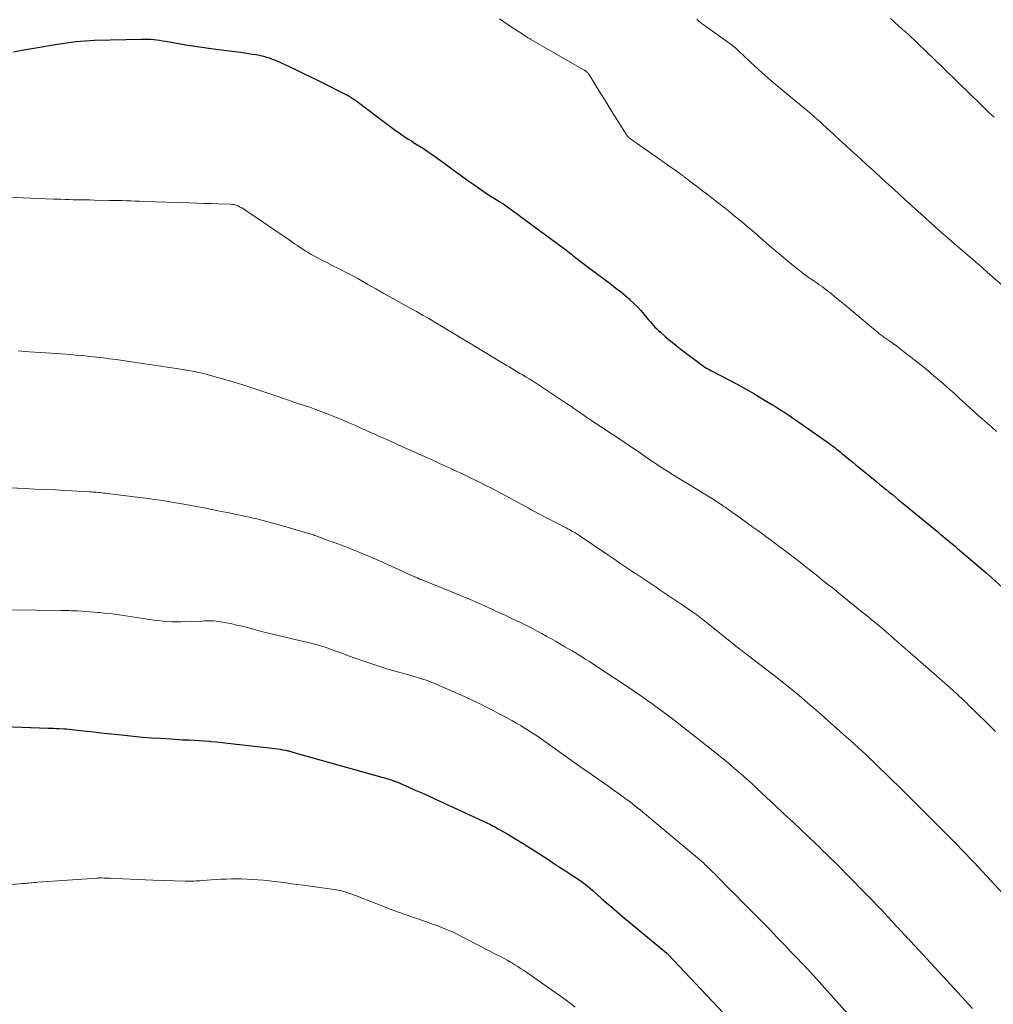
# Model space of a CAD drawing. Units: feet. Extents: x 1985000 to 1990000, y 520000 to 525000.
# Drawn here: x 1986008 to 1986151, y 520991 to 521135 of the extents above; entities that cross this region are included whole.
import ezdxf

# ---------------------------------------------------------------- set-up
doc = ezdxf.new("R2010")
doc.units = ezdxf.units.FT
doc.header["$LTSCALE"] = 100
doc.header["$MEASUREMENT"] = 0
doc.layers.add('CONTOUR INDEX', color=32, linetype='Continuous', lineweight=25)
doc.layers.add('CONTOUR INTERMEDIATE', color=40, linetype='Continuous', lineweight=15)

msp = doc.modelspace()

# ---------------------------------------------------------------- linework, layer by layer
at = {"layer": 'CONTOUR INDEX', "flags": 128}
for points, elevation in [([(1986007.59, 521130.49), (1986009.09, 521130.74), (1986010.58, 521130.99), (1986014.01, 521131.58), (1986014.68, 521131.69), (1986015.35, 521131.79), (1986016.03, 521131.88), (1986016.71, 521131.96), (1986017.39, 521132.03), (1986018.07, 521132.09), (1986018.75, 521132.12), (1986019.43, 521132.15), (1986026.34, 521132.32), (1986026.77, 521132.33), (1986027.2, 521132.32), (1986027.63, 521132.3), (1986028.06, 521132.26), (1986028.49, 521132.21), (1986028.92, 521132.16), (1986029.35, 521132.1), (1986029.78, 521132.03), (1986031.66, 521131.69), (1986033.03, 521131.46), (1986034.4, 521131.24), (1986035.77, 521131.04), (1986037.14, 521130.86), (1986040.78, 521130.4), (1986041.34, 521130.32), (1986041.9, 521130.24), (1986042.46, 521130.15), (1986043.01, 521130.06), (1986043.25, 521130.02), (1986043.68, 521129.93), (1986044.11, 521129.83), (1986044.53, 521129.71), (1986044.95, 521129.57), (1986045.37, 521129.42), (1986045.78, 521129.26), (1986046.18, 521129.09), (1986046.58, 521128.91), (1986047.86, 521128.31), (1986048.89, 521127.83), (1986049.92, 521127.33), (1986050.95, 521126.83), (1986051.97, 521126.32), (1986056.59, 521123.98), (1986056.74, 521123.9), (1986056.9, 521123.81), (1986057.05, 521123.72), (1986057.2, 521123.63), (1986057.35, 521123.53), (1986057.5, 521123.44), (1986057.64, 521123.33), (1986057.79, 521123.23), (1986060.79, 521120.93), (1986061.37, 521120.49), (1986061.95, 521120.05), (1986062.53, 521119.62), (1986063.11, 521119.19), (1986063.39, 521118.99), (1986063.84, 521118.67), (1986064.3, 521118.35), (1986064.76, 521118.04), (1986065.23, 521117.74), (1986065.7, 521117.45), (1986066.17, 521117.15), (1986066.64, 521116.86), (1986067.11, 521116.56), (1986067.15, 521116.53), (1986067.64, 521116.21), (1986068.13, 521115.89), (1986068.6, 521115.56), (1986069.08, 521115.22), (1986070.81, 521113.95), (1986071.8, 521113.22), (1986072.8, 521112.5), (1986073.8, 521111.79), (1986074.81, 521111.08), (1986075.85, 521110.35), (1986076.34, 521110.01), (1986076.83, 521109.68), (1986077.33, 521109.36), (1986077.84, 521109.05), (1986078.72, 521108.51), (1986078.78, 521108.47), (1986078.85, 521108.42), (1986078.92, 521108.38), (1986078.98, 521108.34), (1986079.05, 521108.3), (1986079.11, 521108.26), (1986079.18, 521108.21), (1986079.24, 521108.17), (1986080.13, 521107.53), (1986080.64, 521107.17), (1986081.15, 521106.8), (1986081.65, 521106.43), (1986082.16, 521106.06), (1986087.87, 521101.84), (1986088.04, 521101.72), (1986088.21, 521101.59), (1986088.38, 521101.45), (1986088.55, 521101.32), (1986088.72, 521101.19), (1986088.89, 521101.06), (1986089.06, 521100.92), (1986089.23, 521100.79), (1986089.71, 521100.41), (1986090.12, 521100.09), (1986090.54, 521099.77), (1986090.95, 521099.46), (1986091.37, 521099.14), (1986094.9, 521096.48), (1986095.56, 521095.97), (1986096.21, 521095.46), (1986096.85, 521094.92), (1986097.49, 521094.38), (1986097.66, 521094.22), (1986098.19, 521093.74), (1986098.7, 521093.24), (1986099.18, 521092.72), (1986099.64, 521092.18), (1986100.09, 521091.63), (1986100.32, 521091.35), (1986100.56, 521091.08), (1986100.79, 521090.8), (1986101.03, 521090.53), (1986101.27, 521090.27), (1986101.52, 521090.01), (1986101.78, 521089.76), (1986102.05, 521089.52), (1986102.75, 521088.92), (1986103.37, 521088.39), (1986104, 521087.87), (1986104.65, 521087.36), (1986105.29, 521086.86), (1986107.97, 521084.84), (1986108.16, 521084.7), (1986108.36, 521084.56), (1986108.57, 521084.43), (1986108.77, 521084.3), (1986108.98, 521084.18), (1986109.2, 521084.06), (1986109.41, 521083.95), (1986109.62, 521083.84), (1986112.06, 521082.56), (1986113.28, 521081.92), (1986114.48, 521081.25), (1986115.68, 521080.57), (1986116.86, 521079.87), (1986118.34, 521078.98), (1986118.78, 521078.71), (1986119.21, 521078.43), (1986119.65, 521078.16), (1986120.08, 521077.88), (1986120.51, 521077.59), (1986120.94, 521077.3), (1986121.36, 521077.01), (1986121.79, 521076.72), (1986126.31, 521073.56), (1986126.6, 521073.36), (1986126.89, 521073.15), (1986127.18, 521072.94), (1986127.46, 521072.73), (1986127.74, 521072.51), (1986128.02, 521072.29), (1986128.29, 521072.07), (1986128.57, 521071.84), (1986128.88, 521071.59), (1986129.3, 521071.23), (1986129.73, 521070.88), (1986130.16, 521070.53), (1986130.59, 521070.18), (1986133.67, 521067.66), (1986134.12, 521067.29), (1986134.57, 521066.92), (1986135.02, 521066.55), (1986135.48, 521066.18), (1986135.93, 521065.81), (1986136.38, 521065.44), (1986136.83, 521065.06), (1986137.28, 521064.69), (1986142.57, 521060.36), (1986142.93, 521060.06), (1986143.29, 521059.76), (1986143.65, 521059.47), (1986144.02, 521059.17), (1986144.38, 521058.87), (1986144.74, 521058.58), (1986145.1, 521058.27), (1986145.45, 521057.97), (1986146.68, 521056.93), (1986147.65, 521056.11), (1986148.61, 521055.28), (1986149.57, 521054.44), (1986150.52, 521053.6), (1986152.03, 521052.25)], 920), ([(1985999.81, 521032.19), (1986012.63, 521031.73), (1986013.04, 521031.71), (1986013.45, 521031.7), (1986013.86, 521031.68), (1986014.28, 521031.66), (1986015.05, 521031.62), (1986015.08, 521031.62), (1986015.1, 521031.62), (1986015.12, 521031.62), (1986015.15, 521031.62), (1986015.24, 521031.61), (1986015.26, 521031.61), (1986015.29, 521031.6), (1986015.31, 521031.6), (1986015.33, 521031.6), (1986017.31, 521031.38), (1986018.33, 521031.27), (1986019.34, 521031.16), (1986020.36, 521031.05), (1986021.37, 521030.94), (1986023.78, 521030.68), (1986025.1, 521030.54), (1986026.42, 521030.42), (1986027.74, 521030.32), (1986029.07, 521030.23), (1986030.55, 521030.13), (1986031.13, 521030.1), (1986031.72, 521030.06), (1986032.3, 521030.03), (1986032.89, 521030.01), (1986033.21, 521029.99), (1986033.96, 521029.95), (1986034.7, 521029.91), (1986035.45, 521029.86), (1986036.19, 521029.8), (1986036.38, 521029.78), (1986037.22, 521029.7), (1986038.06, 521029.62), (1986038.9, 521029.54), (1986039.74, 521029.44), (1986045.37, 521028.79), (1986045.75, 521028.74), (1986046.13, 521028.69), (1986046.51, 521028.63), (1986046.89, 521028.56), (1986047.34, 521028.48), (1986047.49, 521028.44), (1986047.64, 521028.41), (1986047.79, 521028.38), (1986047.94, 521028.34), (1986048.09, 521028.3), (1986048.23, 521028.26), (1986048.38, 521028.22), (1986048.53, 521028.18), (1986061.4, 521024.57), (1986061.68, 521024.49), (1986061.95, 521024.41), (1986062.22, 521024.32), (1986062.5, 521024.24), (1986062.87, 521024.11), (1986062.95, 521024.09), (1986063.04, 521024.06), (1986063.13, 521024.02), (1986063.21, 521023.99), (1986063.3, 521023.96), (1986063.39, 521023.92), (1986063.47, 521023.89), (1986063.55, 521023.85), (1986065.3, 521023.1), (1986066.26, 521022.68), (1986067.22, 521022.26), (1986068.17, 521021.83), (1986069.12, 521021.39), (1986076.7, 521017.89), (1986077.13, 521017.68), (1986077.55, 521017.47), (1986077.97, 521017.25), (1986078.39, 521017.02), (1986079.05, 521016.64), (1986079.8, 521016.21), (1986080.54, 521015.77), (1986081.27, 521015.32), (1986082, 521014.86), (1986085.6, 521012.56), (1986086.46, 521012), (1986087.33, 521011.43), (1986088.2, 521010.87), (1986089.06, 521010.3), (1986090.19, 521009.55), (1986090.48, 521009.35), (1986090.78, 521009.14), (1986091.06, 521008.92), (1986091.34, 521008.7), (1986091.62, 521008.48), (1986091.89, 521008.25), (1986092.17, 521008.02), (1986092.44, 521007.78), (1986093.43, 521006.9), (1986094.2, 521006.23), (1986094.98, 521005.56), (1986095.76, 521004.89), (1986096.54, 521004.23), (1986102.98, 520998.87), (1986103, 520998.85), (1986103.02, 520998.83), (1986103.04, 520998.82), (1986103.06, 520998.8), (1986103.13, 520998.74), (1986103.14, 520998.72), (1986103.16, 520998.7), (1986103.18, 520998.69), (1986103.2, 520998.67), (1986112.84, 520988.42)], 940)]:
    msp.add_lwpolyline(points, dxfattribs=dict(at, elevation=elevation))
at = {"layer": 'CONTOUR INTERMEDIATE', "flags": 128}
for points, elevation in [([(1986078.55, 521135.31), (1986079.18, 521134.86), (1986079.82, 521134.43), (1986082.31, 521132.79), (1986082.41, 521132.72), (1986082.51, 521132.66), (1986082.62, 521132.6), (1986082.72, 521132.53), (1986082.83, 521132.47), (1986082.94, 521132.41), (1986083.04, 521132.35), (1986083.15, 521132.29), (1986090.93, 521127.81), (1986090.99, 521127.78), (1986091.04, 521127.75), (1986091.09, 521127.72), (1986091.14, 521127.68), (1986091.19, 521127.65), (1986091.24, 521127.61), (1986091.28, 521127.57), (1986091.32, 521127.52), (1986091.37, 521127.48), (1986091.43, 521127.41), (1986091.49, 521127.34), (1986091.54, 521127.26), (1986091.59, 521127.19), (1986093.05, 521124.84), (1986093.73, 521123.73), (1986094.41, 521122.63), (1986095.1, 521121.53), (1986095.79, 521120.43), (1986097.04, 521118.43), (1986097.1, 521118.33), (1986097.17, 521118.24), (1986097.25, 521118.15), (1986097.33, 521118.06), (1986097.41, 521117.98), (1986097.5, 521117.9), (1986097.59, 521117.83), (1986097.68, 521117.76), (1986104.91, 521112.68), (1986104.98, 521112.63), (1986105.06, 521112.57), (1986105.14, 521112.52), (1986105.22, 521112.46), (1986105.29, 521112.4), (1986105.37, 521112.35), (1986105.45, 521112.29), (1986105.52, 521112.23), (1986106.54, 521111.45), (1986107.12, 521111.01), (1986107.7, 521110.56), (1986108.28, 521110.11), (1986108.87, 521109.67), (1986110.1, 521108.72), (1986110.74, 521108.23), (1986111.36, 521107.74), (1986111.99, 521107.25), (1986112.61, 521106.74), (1986113.03, 521106.4), (1986113.43, 521106.07), (1986113.84, 521105.73), (1986114.24, 521105.39), (1986114.64, 521105.05), (1986115.04, 521104.7), (1986115.44, 521104.36), (1986115.83, 521104.02), (1986116.23, 521103.68), (1986117.95, 521102.2), (1986118.83, 521101.45), (1986119.71, 521100.71), (1986120.6, 521099.97), (1986121.5, 521099.24), (1986122.37, 521098.54), (1986122.84, 521098.17), (1986123.32, 521097.81), (1986123.8, 521097.46), (1986124.3, 521097.12), (1986125.11, 521096.57), (1986125.2, 521096.51), (1986125.29, 521096.45), (1986125.38, 521096.39), (1986125.47, 521096.33), (1986125.56, 521096.27), (1986125.64, 521096.2), (1986125.73, 521096.14), (1986125.81, 521096.07), (1986127.08, 521095.06), (1986127.79, 521094.48), (1986128.51, 521093.9), (1986129.22, 521093.32), (1986129.92, 521092.73), (1986133.77, 521089.52), (1986133.9, 521089.42), (1986134.03, 521089.31), (1986134.16, 521089.21), (1986134.29, 521089.11), (1986134.43, 521089.01), (1986134.57, 521088.91), (1986134.7, 521088.81), (1986134.84, 521088.72), (1986135.58, 521088.2), (1986136.08, 521087.84), (1986136.58, 521087.48), (1986137.08, 521087.11), (1986137.57, 521086.73), (1986139.49, 521085.22), (1986140.33, 521084.55), (1986141.16, 521083.87), (1986141.99, 521083.18), (1986142.81, 521082.48), (1986143.4, 521081.97), (1986143.92, 521081.52), (1986144.43, 521081.07), (1986144.94, 521080.61), (1986145.45, 521080.15), (1986145.81, 521079.81), (1986146.13, 521079.52), (1986146.45, 521079.22), (1986146.77, 521078.93), (1986147.09, 521078.64), (1986147.41, 521078.35), (1986147.74, 521078.06), (1986148.06, 521077.77), (1986148.39, 521077.48), (1986149.11, 521076.85), (1986149.79, 521076.25), (1986150.48, 521075.65), (1986151.16, 521075.05)], 916), ([(1986107.37, 521135.25), (1986107.49, 521135.14), (1986107.61, 521135.02), (1986107.74, 521134.91), (1986107.89, 521134.79), (1986108.03, 521134.68), (1986108.17, 521134.57), (1986108.31, 521134.47), (1986112.58, 521131.38), (1986112.68, 521131.31), (1986112.78, 521131.23), (1986112.87, 521131.16), (1986112.97, 521131.08), (1986113.06, 521130.99), (1986113.15, 521130.91), (1986113.25, 521130.83), (1986113.34, 521130.74), (1986115.27, 521128.92), (1986116.34, 521127.93), (1986117.42, 521126.96), (1986118.52, 521126.01), (1986119.63, 521125.07), (1986121.99, 521123.13), (1986122.31, 521122.87), (1986122.63, 521122.6), (1986122.94, 521122.34), (1986123.26, 521122.08), (1986123.58, 521121.81), (1986123.9, 521121.54), (1986124.21, 521121.27), (1986124.52, 521121), (1986124.85, 521120.7), (1986125.32, 521120.28), (1986125.79, 521119.85), (1986126.27, 521119.43), (1986126.73, 521119), (1986127.45, 521118.34), (1986128.28, 521117.58), (1986129.11, 521116.82), (1986129.94, 521116.06), (1986130.77, 521115.3), (1986131.21, 521114.9), (1986132.26, 521113.94), (1986133.31, 521112.99), (1986134.36, 521112.03), (1986135.41, 521111.07), (1986136.15, 521110.4), (1986136.95, 521109.67), (1986137.76, 521108.93), (1986138.56, 521108.2), (1986139.36, 521107.46), (1986139.75, 521107.11), (1986140.36, 521106.55), (1986140.97, 521106), (1986141.59, 521105.45), (1986142.2, 521104.9), (1986142.82, 521104.35), (1986143.44, 521103.81), (1986144.06, 521103.26), (1986144.68, 521102.72), (1986147.96, 521099.89), (1986148.19, 521099.7), (1986148.42, 521099.5), (1986148.65, 521099.3), (1986148.88, 521099.1), (1986149.11, 521098.91), (1986149.34, 521098.71), (1986149.57, 521098.51), (1986149.79, 521098.31), (1986156.13, 521092.79)], 912), ([(1986135.68, 521135.32), (1986136.24, 521134.82), (1986137.38, 521133.8), (1986137.83, 521133.39), (1986138.28, 521132.98), (1986138.72, 521132.57), (1986139.16, 521132.15), (1986139.61, 521131.73), (1986140.05, 521131.31), (1986140.48, 521130.9), (1986140.92, 521130.48), (1986141.22, 521130.19), (1986141.81, 521129.62), (1986142.4, 521129.05), (1986142.99, 521128.49), (1986143.57, 521127.92), (1986145.44, 521126.09), (1986145.83, 521125.71), (1986146.22, 521125.33), (1986146.61, 521124.95), (1986146.99, 521124.57), (1986147.38, 521124.19), (1986147.77, 521123.82), (1986148.16, 521123.44), (1986148.55, 521123.06), (1986149.28, 521122.36), (1986150.04, 521121.63), (1986150.8, 521120.91)], 908), ([(1986000.65, 521109.49), (1986009, 521109.15), (1986010.12, 521109.11), (1986011.24, 521109.06), (1986012.36, 521109.02), (1986013.48, 521108.98), (1986014.5, 521108.94), (1986015.11, 521108.92), (1986015.71, 521108.9), (1986016.32, 521108.88), (1986016.93, 521108.87), (1986017.53, 521108.86), (1986018.14, 521108.85), (1986018.74, 521108.84), (1986019.35, 521108.82), (1986021.56, 521108.78), (1986022.2, 521108.77), (1986022.83, 521108.76), (1986023.47, 521108.74), (1986024.1, 521108.72), (1986024.74, 521108.7), (1986025.37, 521108.67), (1986026.01, 521108.65), (1986026.64, 521108.63), (1986033.31, 521108.4), (1986034.36, 521108.37), (1986035.4, 521108.33), (1986036.45, 521108.3), (1986037.5, 521108.27), (1986039.32, 521108.21), (1986039.46, 521108.2), (1986039.59, 521108.19), (1986039.73, 521108.17), (1986039.86, 521108.15), (1986039.99, 521108.12), (1986040.12, 521108.08), (1986040.25, 521108.03), (1986040.38, 521107.98), (1986040.61, 521107.86), (1986040.85, 521107.74), (1986041.09, 521107.61), (1986041.31, 521107.47), (1986041.54, 521107.32), (1986047.85, 521103), (1986048.24, 521102.72), (1986048.64, 521102.45), (1986049.04, 521102.18), (1986049.44, 521101.9), (1986049.84, 521101.64), (1986050.25, 521101.38), (1986050.66, 521101.14), (1986051.08, 521100.9), (1986051.83, 521100.5), (1986052.63, 521100.07), (1986053.43, 521099.65), (1986054.23, 521099.23), (1986055.04, 521098.82), (1986056.38, 521098.13), (1986057.13, 521097.74), (1986057.87, 521097.35), (1986058.6, 521096.94), (1986059.33, 521096.52), (1986060.49, 521095.85), (1986060.64, 521095.77), (1986060.78, 521095.68), (1986060.93, 521095.6), (1986061.07, 521095.52), (1986061.22, 521095.43), (1986061.37, 521095.35), (1986061.51, 521095.27), (1986061.66, 521095.19), (1986065.52, 521093.04), (1986066.42, 521092.54), (1986067.32, 521092.03), (1986068.22, 521091.51), (1986069.11, 521090.99), (1986069.26, 521090.9), (1986070.08, 521090.42), (1986070.89, 521089.93), (1986071.7, 521089.45), (1986072.51, 521088.96), (1986073.32, 521088.47), (1986074.13, 521087.99), (1986074.94, 521087.5), (1986075.75, 521087.01), (1986079.21, 521084.92), (1986079.6, 521084.69), (1986079.99, 521084.46), (1986080.38, 521084.22), (1986080.77, 521083.99), (1986081.16, 521083.76), (1986081.55, 521083.52), (1986081.94, 521083.29), (1986082.33, 521083.06), (1986082.46, 521082.98), (1986082.91, 521082.7), (1986083.36, 521082.42), (1986083.81, 521082.14), (1986084.25, 521081.85), (1986087.17, 521079.91), (1986087.77, 521079.52), (1986088.37, 521079.12), (1986088.96, 521078.71), (1986089.55, 521078.3), (1986090.14, 521077.9), (1986090.73, 521077.49), (1986091.33, 521077.09), (1986091.92, 521076.69), (1986095.02, 521074.64), (1986095.97, 521074.01), (1986096.91, 521073.38), (1986097.85, 521072.74), (1986098.79, 521072.1), (1986099.71, 521071.47), (1986100.19, 521071.14), (1986100.66, 521070.82), (1986101.14, 521070.49), (1986101.63, 521070.16), (1986102.11, 521069.84), (1986102.59, 521069.53), (1986103.08, 521069.22), (1986103.58, 521068.91), (1986109.89, 521065.03), (1986110.1, 521064.9), (1986110.3, 521064.77), (1986110.51, 521064.64), (1986110.71, 521064.51), (1986110.91, 521064.38), (1986111.12, 521064.24), (1986111.32, 521064.1), (1986111.52, 521063.96), (1986112.61, 521063.19), (1986113.35, 521062.66), (1986114.1, 521062.13), (1986114.84, 521061.6), (1986115.58, 521061.07), (1986116.16, 521060.66), (1986116.81, 521060.18), (1986117.47, 521059.7), (1986118.12, 521059.22), (1986118.77, 521058.74), (1986119.42, 521058.26), (1986120.07, 521057.77), (1986120.72, 521057.28), (1986121.36, 521056.79), (1986121.57, 521056.63), (1986122.32, 521056.05), (1986123.06, 521055.47), (1986123.8, 521054.89), (1986124.54, 521054.3), (1986125.8, 521053.29), (1986126.46, 521052.76), (1986127.12, 521052.23), (1986127.77, 521051.7), (1986128.43, 521051.17), (1986129.08, 521050.64), (1986129.74, 521050.11), (1986130.4, 521049.58), (1986131.06, 521049.05), (1986132.5, 521047.9), (1986132.86, 521047.6), (1986133.22, 521047.31), (1986133.59, 521047.01), (1986133.95, 521046.71), (1986134.3, 521046.41), (1986134.66, 521046.1), (1986135.01, 521045.79), (1986135.37, 521045.48), (1986135.69, 521045.2), (1986136.21, 521044.74), (1986136.72, 521044.29), (1986137.24, 521043.84), (1986137.76, 521043.39), (1986138.2, 521043), (1986138.94, 521042.35), (1986139.68, 521041.71), (1986140.42, 521041.06), (1986141.15, 521040.42), (1986144.82, 521037.19), (1986144.98, 521037.04), (1986145.15, 521036.9), (1986145.31, 521036.75), (1986145.48, 521036.6), (1986145.64, 521036.44), (1986145.8, 521036.29), (1986145.97, 521036.14), (1986146.13, 521035.99), (1986146.47, 521035.66), (1986146.79, 521035.35), (1986147.12, 521035.03), (1986147.45, 521034.71), (1986147.78, 521034.39), (1986150.25, 521031.97), (1986151.02, 521031.2)], 924), ([(1986008.26, 521086.81), (1986008.8, 521086.76), (1986009.35, 521086.72), (1986009.89, 521086.68), (1986012.36, 521086.51), (1986013.07, 521086.46), (1986013.78, 521086.41), (1986014.5, 521086.36), (1986015.21, 521086.31), (1986015.93, 521086.25), (1986016.64, 521086.19), (1986017.36, 521086.13), (1986018.07, 521086.06), (1986018.75, 521085.99), (1986019.71, 521085.89), (1986020.67, 521085.78), (1986021.63, 521085.65), (1986022.59, 521085.53), (1986023.55, 521085.39), (1986024.51, 521085.25), (1986025.47, 521085.11), (1986026.43, 521084.97), (1986031.7, 521084.17), (1986031.99, 521084.13), (1986032.28, 521084.08), (1986032.57, 521084.04), (1986032.86, 521083.99), (1986033.15, 521083.94), (1986033.44, 521083.89), (1986033.73, 521083.83), (1986034.02, 521083.77), (1986034.42, 521083.69), (1986034.9, 521083.59), (1986035.39, 521083.48), (1986035.87, 521083.36), (1986036.35, 521083.23), (1986037.79, 521082.84), (1986038.98, 521082.5), (1986040.17, 521082.14), (1986041.36, 521081.77), (1986042.53, 521081.38), (1986046.47, 521080.03), (1986046.81, 521079.91), (1986047.16, 521079.79), (1986047.5, 521079.68), (1986047.85, 521079.56), (1986048.19, 521079.44), (1986048.53, 521079.32), (1986048.88, 521079.21), (1986049.23, 521079.09), (1986050.07, 521078.82), (1986050.84, 521078.56), (1986051.6, 521078.29), (1986052.36, 521078.01), (1986053.11, 521077.73), (1986053.56, 521077.55), (1986054.53, 521077.17), (1986055.5, 521076.77), (1986056.47, 521076.36), (1986057.43, 521075.94), (1986059.19, 521075.15), (1986059.78, 521074.88), (1986060.37, 521074.62), (1986060.95, 521074.36), (1986061.54, 521074.1), (1986062.12, 521073.84), (1986062.71, 521073.57), (1986063.29, 521073.31), (1986063.88, 521073.05), (1986068.03, 521071.2), (1986068.48, 521071), (1986068.92, 521070.8), (1986069.36, 521070.59), (1986069.81, 521070.38), (1986070.25, 521070.18), (1986070.69, 521069.97), (1986071.13, 521069.76), (1986071.58, 521069.56), (1986071.71, 521069.5), (1986072.21, 521069.26), (1986072.72, 521069.02), (1986073.23, 521068.78), (1986073.74, 521068.54), (1986074.6, 521068.13), (1986075.54, 521067.68), (1986076.47, 521067.21), (1986077.39, 521066.74), (1986078.31, 521066.25), (1986081.81, 521064.37), (1986082.27, 521064.11), (1986082.74, 521063.86), (1986083.2, 521063.61), (1986083.66, 521063.36), (1986084.13, 521063.11), (1986084.6, 521062.86), (1986085.06, 521062.61), (1986085.53, 521062.37), (1986088.29, 521060.94), (1986088.53, 521060.82), (1986088.76, 521060.7), (1986088.99, 521060.57), (1986089.22, 521060.45), (1986089.45, 521060.32), (1986089.57, 521060.26), (1986089.68, 521060.2), (1986089.8, 521060.13), (1986089.91, 521060.06), (1986090.02, 521059.99), (1986090.13, 521059.91), (1986090.24, 521059.84), (1986090.35, 521059.77), (1986094.37, 521057.02), (1986095.25, 521056.42), (1986096.13, 521055.82), (1986097.02, 521055.23), (1986097.91, 521054.63), (1986098.52, 521054.23), (1986099.1, 521053.84), (1986099.69, 521053.45), (1986100.27, 521053.06), (1986100.85, 521052.67), (1986101.43, 521052.28), (1986102.02, 521051.88), (1986102.6, 521051.49), (1986103.18, 521051.09), (1986105.08, 521049.8), (1986105.44, 521049.56), (1986105.8, 521049.31), (1986106.16, 521049.07), (1986106.51, 521048.83), (1986106.95, 521048.53), (1986107.09, 521048.44), (1986107.23, 521048.34), (1986107.36, 521048.25), (1986107.5, 521048.15), (1986107.63, 521048.05), (1986107.76, 521047.95), (1986107.89, 521047.85), (1986108.02, 521047.75), (1986113.69, 521043.22), (1986113.85, 521043.1), (1986114, 521042.98), (1986114.16, 521042.86), (1986114.31, 521042.74), (1986114.47, 521042.62), (1986114.62, 521042.5), (1986114.78, 521042.38), (1986114.93, 521042.26), (1986119.05, 521039.1), (1986119.88, 521038.45), (1986120.71, 521037.79), (1986121.53, 521037.13), (1986122.34, 521036.46), (1986123.15, 521035.77), (1986123.95, 521035.09), (1986124.75, 521034.39), (1986125.54, 521033.7), (1986129.25, 521030.41), (1986129.82, 521029.9), (1986130.4, 521029.38), (1986130.97, 521028.86), (1986131.54, 521028.33), (1986132.1, 521027.81), (1986132.66, 521027.28), (1986133.22, 521026.74), (1986133.78, 521026.2), (1986137.21, 521022.83), (1986138.14, 521021.91), (1986139.07, 521020.99), (1986140, 521020.06), (1986140.93, 521019.14), (1986141.36, 521018.71), (1986142.07, 521018), (1986142.79, 521017.29), (1986143.5, 521016.57), (1986144.21, 521015.86), (1986144.82, 521015.24), (1986145.44, 521014.62), (1986146.05, 521013.99), (1986146.66, 521013.36), (1986147.27, 521012.73), (1986147.87, 521012.09), (1986148.47, 521011.45), (1986149.07, 521010.81), (1986149.66, 521010.16), (1986156.43, 521002.78)], 928), ([(1986007.03, 521066.79), (1986009.28, 521066.7), (1986010.75, 521066.63), (1986012.23, 521066.57), (1986013.71, 521066.49), (1986015.19, 521066.42), (1986018.71, 521066.22), (1986018.96, 521066.21), (1986019.22, 521066.19), (1986019.47, 521066.17), (1986019.73, 521066.15), (1986019.98, 521066.13), (1986020.23, 521066.1), (1986020.49, 521066.08), (1986020.74, 521066.05), (1986020.97, 521066.02), (1986021.34, 521065.98), (1986021.7, 521065.93), (1986022.07, 521065.89), (1986022.44, 521065.84), (1986026.44, 521065.34), (1986027.3, 521065.23), (1986028.16, 521065.11), (1986029.02, 521064.99), (1986029.88, 521064.86), (1986030.73, 521064.72), (1986031.59, 521064.58), (1986032.44, 521064.43), (1986033.3, 521064.27), (1986034.55, 521064.04), (1986035.69, 521063.82), (1986036.81, 521063.6), (1986037.94, 521063.37), (1986039.07, 521063.14), (1986040.35, 521062.88), (1986040.9, 521062.76), (1986041.45, 521062.64), (1986042, 521062.52), (1986042.55, 521062.39), (1986043.11, 521062.26), (1986043.65, 521062.12), (1986044.19, 521061.98), (1986044.73, 521061.84), (1986045.27, 521061.69), (1986045.81, 521061.54), (1986046.35, 521061.39), (1986046.88, 521061.24), (1986051.19, 521059.97), (1986051.38, 521059.92), (1986051.56, 521059.86), (1986051.75, 521059.8), (1986051.93, 521059.74), (1986052.11, 521059.67), (1986052.3, 521059.61), (1986052.48, 521059.54), (1986052.66, 521059.47), (1986053.82, 521059.04), (1986054.58, 521058.76), (1986055.34, 521058.47), (1986056.1, 521058.17), (1986056.86, 521057.88), (1986057.21, 521057.74), (1986058.15, 521057.37), (1986059.08, 521056.98), (1986060, 521056.59), (1986060.92, 521056.18), (1986066.14, 521053.83), (1986066.24, 521053.79), (1986066.33, 521053.75), (1986066.42, 521053.71), (1986066.52, 521053.66), (1986066.57, 521053.64), (1986066.64, 521053.61), (1986066.7, 521053.58), (1986066.77, 521053.55), (1986066.84, 521053.52), (1986066.91, 521053.49), (1986066.97, 521053.46), (1986067.04, 521053.44), (1986067.11, 521053.41), (1986071.53, 521051.62), (1986072.86, 521051.08), (1986074.18, 521050.53), (1986075.49, 521049.96), (1986076.79, 521049.38), (1986077.73, 521048.95), (1986078.57, 521048.57), (1986079.4, 521048.19), (1986080.22, 521047.79), (1986081.05, 521047.4), (1986081.32, 521047.27), (1986082, 521046.93), (1986082.69, 521046.59), (1986083.37, 521046.24), (1986084.04, 521045.88), (1986084.72, 521045.52), (1986085.39, 521045.15), (1986086.06, 521044.78), (1986086.72, 521044.41), (1986088.12, 521043.61), (1986088.64, 521043.31), (1986089.16, 521043.01), (1986089.67, 521042.7), (1986090.18, 521042.39), (1986090.69, 521042.08), (1986091.19, 521041.76), (1986091.7, 521041.43), (1986092.2, 521041.1), (1986098.07, 521037.19), (1986098.62, 521036.83), (1986099.15, 521036.46), (1986099.69, 521036.09), (1986100.22, 521035.72), (1986100.75, 521035.34), (1986101.27, 521034.96), (1986101.8, 521034.57), (1986102.32, 521034.18), (1986104.05, 521032.86), (1986105.44, 521031.8), (1986106.81, 521030.74), (1986108.18, 521029.66), (1986109.54, 521028.58), (1986111.05, 521027.37), (1986111.71, 521026.84), (1986112.36, 521026.3), (1986113, 521025.74), (1986113.65, 521025.18), (1986114.28, 521024.62), (1986114.91, 521024.05), (1986115.54, 521023.48), (1986116.16, 521022.9), (1986117.51, 521021.64), (1986118.8, 521020.44), (1986120.09, 521019.22), (1986121.38, 521018.01), (1986122.66, 521016.8), (1986124.66, 521014.9), (1986125.23, 521014.36), (1986125.79, 521013.82), (1986126.35, 521013.28), (1986126.91, 521012.74), (1986127.46, 521012.2), (1986128.02, 521011.65), (1986128.57, 521011.1), (1986129.11, 521010.54), (1986132.36, 521007.24), (1986133.07, 521006.5), (1986133.77, 521005.77), (1986134.47, 521005.02), (1986135.17, 521004.28), (1986136.13, 521003.24), (1986136.34, 521003.01), (1986136.56, 521002.77), (1986136.77, 521002.54), (1986136.98, 521002.31), (1986137.2, 521002.08), (1986137.42, 521001.85), (1986137.63, 521001.62), (1986137.85, 521001.39), (1986137.94, 521001.29), (1986138.16, 521001.07), (1986138.37, 521000.84), (1986138.59, 521000.61), (1986138.8, 521000.39), (1986139.04, 521000.14), (1986139.13, 521000.03), (1986139.23, 520999.93), (1986139.32, 520999.82), (1986139.42, 520999.72), (1986139.51, 520999.62), (1986139.61, 520999.51), (1986139.7, 520999.41), (1986139.8, 520999.31), (1986144.45, 520994.24), (1986145.51, 520993.09), (1986146.56, 520991.95), (1986147.62, 520990.8)], 932), ([(1986007.44, 521049), (1986014.53, 521048.91), (1986014.83, 521048.9), (1986015.13, 521048.89), (1986015.43, 521048.89), (1986015.73, 521048.88), (1986016.03, 521048.86), (1986016.33, 521048.85), (1986016.63, 521048.84), (1986016.93, 521048.82), (1986017.51, 521048.79), (1986018.11, 521048.75), (1986018.7, 521048.72), (1986019.29, 521048.67), (1986019.88, 521048.62), (1986020.15, 521048.59), (1986020.87, 521048.52), (1986021.59, 521048.44), (1986022.32, 521048.34), (1986023.03, 521048.24), (1986026.8, 521047.67), (1986027.45, 521047.57), (1986028.1, 521047.49), (1986028.76, 521047.41), (1986029.41, 521047.34), (1986030.07, 521047.29), (1986030.72, 521047.25), (1986031.38, 521047.24), (1986032.04, 521047.25), (1986035.13, 521047.35), (1986035.47, 521047.36), (1986035.81, 521047.37), (1986036.15, 521047.37), (1986036.49, 521047.37), (1986036.83, 521047.36), (1986037.17, 521047.34), (1986037.51, 521047.3), (1986037.84, 521047.24), (1986038.7, 521047.08), (1986039.46, 521046.93), (1986040.22, 521046.77), (1986040.97, 521046.59), (1986041.72, 521046.39), (1986042.62, 521046.15), (1986043.82, 521045.83), (1986045.02, 521045.52), (1986046.23, 521045.22), (1986047.44, 521044.94), (1986051.03, 521044.11), (1986051.31, 521044.04), (1986051.59, 521043.97), (1986051.87, 521043.9), (1986052.14, 521043.83), (1986052.42, 521043.75), (1986052.69, 521043.66), (1986052.97, 521043.57), (1986053.24, 521043.48), (1986054.49, 521043.02), (1986055.39, 521042.69), (1986056.28, 521042.36), (1986057.18, 521042.04), (1986058.08, 521041.72), (1986058.61, 521041.54), (1986059.77, 521041.14), (1986060.95, 521040.76), (1986062.12, 521040.39), (1986063.31, 521040.05), (1986065.61, 521039.39), (1986066.04, 521039.27), (1986066.46, 521039.15), (1986066.88, 521039.02), (1986067.3, 521038.89), (1986067.72, 521038.75), (1986068.14, 521038.61), (1986068.55, 521038.45), (1986068.96, 521038.28), (1986072.44, 521036.78), (1986073.32, 521036.39), (1986074.19, 521035.99), (1986075.06, 521035.57), (1986075.92, 521035.15), (1986076.27, 521034.97), (1986076.95, 521034.62), (1986077.63, 521034.27), (1986078.31, 521033.92), (1986078.99, 521033.57), (1986079.67, 521033.21), (1986080.34, 521032.84), (1986081, 521032.46), (1986081.66, 521032.08), (1986081.92, 521031.92), (1986082.7, 521031.44), (1986083.48, 521030.94), (1986084.24, 521030.43), (1986084.99, 521029.9), (1986086.35, 521028.92), (1986087.71, 521027.95), (1986089.07, 521026.99), (1986090.44, 521026.03), (1986091.8, 521025.08), (1986092.97, 521024.27), (1986093.76, 521023.72), (1986094.54, 521023.17), (1986095.32, 521022.62), (1986096.1, 521022.07), (1986096.88, 521021.5), (1986097.64, 521020.93), (1986098.39, 521020.33), (1986099.13, 521019.73), (1986107.75, 521012.53), (1986108.04, 521012.28), (1986108.33, 521012.03), (1986108.61, 521011.77), (1986108.89, 521011.51), (1986109.17, 521011.24), (1986109.44, 521010.97), (1986109.72, 521010.7), (1986109.99, 521010.42), (1986110.92, 521009.46), (1986111.66, 521008.71), (1986112.4, 521007.96), (1986113.15, 521007.21), (1986113.89, 521006.46), (1986115.03, 521005.33), (1986116.04, 521004.3), (1986117.06, 521003.27), (1986118.07, 521002.24), (1986119.07, 521001.2), (1986120.17, 521000.05), (1986120.62, 520999.58), (1986121.07, 520999.11), (1986121.52, 520998.64), (1986121.98, 520998.17), (1986122.73, 520997.39), (1986122.8, 520997.31), (1986122.88, 520997.23), (1986122.96, 520997.15), (1986123.03, 520997.08), (1986123.11, 520997), (1986123.18, 520996.92), (1986123.26, 520996.84), (1986123.33, 520996.76), (1986123.44, 520996.64), (1986123.57, 520996.5), (1986123.7, 520996.36), (1986123.83, 520996.22), (1986123.96, 520996.08), (1986130.7, 520988.59)], 936), ([(1986003.85, 521008.57), (1986009.01, 521009.02), (1986009.27, 521009.05), (1986009.54, 521009.07), (1986009.8, 521009.1), (1986010.06, 521009.12), (1986010.33, 521009.15), (1986010.59, 521009.17), (1986010.85, 521009.19), (1986011.12, 521009.21), (1986019.82, 521009.83), (1986019.9, 521009.83), (1986019.99, 521009.84), (1986020.07, 521009.84), (1986020.16, 521009.84), (1986020.24, 521009.84), (1986020.32, 521009.84), (1986020.41, 521009.84), (1986020.49, 521009.84), (1986020.83, 521009.83), (1986021.09, 521009.82), (1986021.35, 521009.81), (1986021.6, 521009.79), (1986021.86, 521009.78), (1986023.55, 521009.7), (1986024.65, 521009.65), (1986025.75, 521009.6), (1986026.86, 521009.56), (1986027.96, 521009.53), (1986032.67, 521009.38), (1986032.98, 521009.38), (1986033.3, 521009.38), (1986033.61, 521009.38), (1986033.93, 521009.39), (1986034.24, 521009.4), (1986034.56, 521009.42), (1986034.87, 521009.44), (1986035.18, 521009.46), (1986036.46, 521009.56), (1986037.19, 521009.6), (1986037.93, 521009.65), (1986038.67, 521009.68), (1986039.4, 521009.7), (1986040.14, 521009.71), (1986040.88, 521009.7), (1986041.61, 521009.67), (1986042.35, 521009.63), (1986043.28, 521009.56), (1986044.11, 521009.5), (1986044.94, 521009.42), (1986045.77, 521009.32), (1986046.59, 521009.22), (1986047.42, 521009.11), (1986048.24, 521009), (1986049.07, 521008.88), (1986049.89, 521008.77), (1986054.06, 521008.2), (1986054.42, 521008.14), (1986054.77, 521008.08), (1986055.13, 521008.02), (1986055.48, 521007.94), (1986055.84, 521007.85), (1986056.19, 521007.75), (1986056.53, 521007.64), (1986056.87, 521007.52), (1986057.81, 521007.16), (1986058.62, 521006.85), (1986059.43, 521006.54), (1986060.24, 521006.22), (1986061.05, 521005.91), (1986061.62, 521005.68), (1986062.72, 521005.25), (1986063.82, 521004.84), (1986064.93, 521004.44), (1986066.04, 521004.05), (1986068.19, 521003.32), (1986068.79, 521003.11), (1986069.4, 521002.89), (1986070, 521002.66), (1986070.6, 521002.42), (1986071.19, 521002.17), (1986071.78, 521001.91), (1986072.36, 521001.63), (1986072.93, 521001.35), (1986078.07, 520998.68), (1986078.61, 520998.4), (1986079.14, 520998.12), (1986079.66, 520997.82), (1986080.18, 520997.52), (1986080.35, 520997.43), (1986080.79, 520997.17), (1986081.22, 520996.9), (1986081.64, 520996.63), (1986082.07, 520996.36), (1986082.49, 520996.08), (1986082.91, 520995.8), (1986083.32, 520995.51), (1986083.74, 520995.22), (1986086.3, 520993.42), (1986086.97, 520992.94), (1986087.63, 520992.46), (1986088.29, 520991.98), (1986088.95, 520991.49), (1986089.59, 520990.99)], 944)]:
    msp.add_lwpolyline(points, dxfattribs=dict(at, elevation=elevation))

doc.saveas('drawing.dxf')
